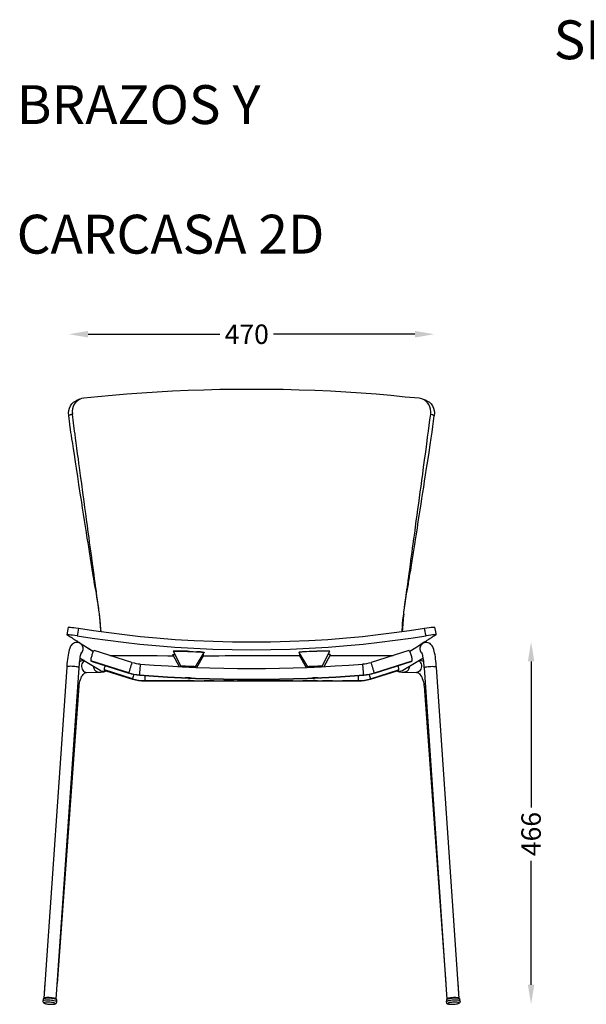
# Model space of a CAD drawing. Units: millimetres. Extents: x 1776 to 2268, y 1549 to 1788.
# Drawn here: x 2017 to 2090, y 1661 to 1788 of the extents above; entities that cross this region are included whole.
import ezdxf

# ---------------------------------------------------------------- set-up
doc = ezdxf.new("R2010")
doc.units = ezdxf.units.MM
doc.linetypes.add('PHANTOM', pattern=[12.7, 6.35, -1.27, 1.27, -1.27, 1.27, -1.27])
doc.styles.get("Standard").update_dxf_attribs({"font": 'arial.ttf'})
doc.dimstyles.new('SLDDIMSTYLE1', dxfattribs={"dimtxt": 2.5, "dimasz": 2.5, "dimexe": 0, "dimexo": 0.0625, "dimtad": 1, "dimtoh": 1, "dimdec": 0, "dimlfac": 10, "dimzin": 12, "dimdsep": 46, "dimtxsty": 'Standard', "dimcen": 0.09, "dimse1": 1, "dimse2": 1, "dimclrd": 1, "dimadec": 0, "dimazin": 0, "dimtfac": 1, "dimtdec": 0, "dimtofl": 0, "dimtmove": 2, "dimatfit": 3, "dimfxl": 0, "dimtolj": 1, "dimtzin": 1, "dimarcsym": 0})

# ---------------------------------------------------------------- blocks, each defined once
blk = doc.blocks.new('*D13')
at = {"color": 1, "linetype": 'Continuous', "lineweight": -2}
for p, q in [((2025.9, 1747.1), (2042.85, 1747.1)), ((2067.91, 1747.1), (2049.72, 1747.1))]:
    blk.add_line(p, q, dxfattribs=at)
at = {"color": 1, "linetype": 'Continuous'}
for points in [[(2025.9, 1747.52), (2025.9, 1746.68), (2023.4, 1747.1)], [(2067.91, 1747.52), (2067.91, 1746.68), (2070.41, 1747.1)]]:
    blk.add_solid(points, dxfattribs=at)
at = {"layer": 'Defpoints', "color": 0, "linetype": 'Continuous'}
for p in [(2070.41, 1747.1), (2023.4, 1741.18), (2070.41, 1739.33)]:
    blk.add_point(p, dxfattribs=at)
at = {"color": 0, "linetype": 'Continuous', "insert": (2046.29, 1747.1), "char_height": 2.5, "attachment_point": 5}
blk.add_mtext('\\A1;470', dxfattribs=at)
blk = doc.blocks.new('*D14')
at = {"color": 1, "linetype": 'Continuous', "lineweight": -2}
for p, q in [((2082.83, 1705.02), (2082.83, 1686.24)), ((2082.83, 1663.42), (2082.83, 1679.37))]:
    blk.add_line(p, q, dxfattribs=at)
at = {"color": 1, "linetype": 'Continuous'}
for points in [[(2082.42, 1705.02), (2083.25, 1705.02), (2082.83, 1707.52)], [(2082.42, 1663.42), (2083.25, 1663.42), (2082.83, 1660.92)]]:
    blk.add_solid(points, dxfattribs=at)
at = {"layer": 'Defpoints', "color": 0, "linetype": 'Continuous'}
for p in [(2077.09, 1707.52), (2072.85, 1660.92), (2082.83, 1660.92)]:
    blk.add_point(p, dxfattribs=at)
at = {"color": 0, "linetype": 'Continuous', "insert": (2082.83, 1682.81), "char_height": 2.5, "attachment_point": 5, "rotation": 90}
blk.add_mtext('\\A1;466', dxfattribs=at)

msp = doc.modelspace()

# ---------------------------------------------------------------- linework, layer by layer
at = {"color": 7, "linetype": 'Continuous'}
for p, q in [((2026.57, 1706.29), (2024.9, 1707.32)), ((2068.92, 1707.32), (2067.24, 1706.29)), ((2031.54, 1704.89), (2026.68, 1706.42)), ((2036.83, 1706.33), (2036.83, 1706.32)), ((2036.83, 1706.32), (2037.82, 1704.39)), ((2036.83, 1706.32), (2036.83, 1706.32)), ((2039.71, 1704.32), (2040.83, 1706.17)), ((2040.83, 1706.17), (2040.83, 1706.18)), ((2052.98, 1706.18), (2052.98, 1706.17)), ((2052.98, 1706.17), (2052.98, 1706.17)), ((2052.98, 1706.17), (2054.1, 1704.32)), ((2056, 1704.39), (2056.98, 1706.32)), ((2056.98, 1706.32), (2056.98, 1706.33)), ((2067.14, 1706.42), (2062.27, 1704.89)), ((2024.88, 1705.45), (2027.44, 1703.88)), ((2026.26, 1705.08), (2026.41, 1705)), ((2026.41, 1705), (2031.12, 1703.52)), ((2026.41, 1705), (2026.41, 1705)), ((2031.54, 1704.89), (2031.54, 1704.89)), ((2036.77, 1705.88), (2037.59, 1704.36)), ((2036.77, 1705.88), (2036.77, 1705.88)), ((2039.87, 1704.25), (2040.77, 1705.83)), ((2040.77, 1705.83), (2040.77, 1705.83)), ((2053.04, 1705.83), (2053.94, 1704.25)), ((2053.04, 1705.83), (2053.04, 1705.83)), ((2056.22, 1704.36), (2057.04, 1705.88)), ((2057.04, 1705.88), (2057.04, 1705.88)), ((2062.27, 1704.89), (2062.27, 1704.89)), ((2062.69, 1703.52), (2067.4, 1705)), ((2066.37, 1703.88), (2068.93, 1705.45)), ((2067.4, 1705), (2067.55, 1705.08)), ((2067.4, 1705), (2067.4, 1705)), ((2023.15, 1704.28), (2020.21, 1661.67)), ((2021.81, 1661.56), (2024.74, 1704.17)), ((2025.71, 1703.6), (2027.24, 1703.64)), ((2028.18, 1703.82), (2028.03, 1703.91)), ((2028.18, 1703.82), (2031.62, 1702.74)), ((2028.18, 1703.82), (2028.18, 1703.82)), ((2031.12, 1703.52), (2031.12, 1703.52)), ((2062.2, 1702.74), (2065.63, 1703.82)), ((2062.69, 1703.52), (2062.69, 1703.52)), ((2065.78, 1703.91), (2065.63, 1703.82)), ((2065.63, 1703.82), (2065.63, 1703.82)), ((2066.57, 1703.64), (2068.1, 1703.6)), ((2069.07, 1704.17), (2072, 1661.56)), ((2073.6, 1661.67), (2070.66, 1704.28)), ((2031.61, 1702.74), (2031.62, 1702.74)), ((2033.18, 1702.5), (2060.63, 1702.5)), ((2033.18, 1702.5), (2033.18, 1702.5)), ((2060.63, 1702.5), (2060.63, 1702.5)), ((2062.2, 1702.74), (2062.2, 1702.74)), ((2021.95, 1663.59), (2024.75, 1701.84)), ((2069.07, 1701.84), (2071.86, 1663.59)), ((2020.35, 1663.7), (2020.2, 1661.67)), ((2073.61, 1661.67), (2073.46, 1663.7)), ((2020.2, 1661.67), (2020.2, 1661.63)), ((2020.21, 1661.67), (2020.21, 1661.64)), ((2073.6, 1661.64), (2073.6, 1661.67)), ((2073.61, 1661.63), (2073.61, 1661.67)), ((2020.12, 1661.58), (2020.08, 1661.33)), ((2020.13, 1661.58), (2020.09, 1661.33)), ((2021.8, 1661.53), (2021.81, 1661.56)), ((2021.88, 1661.21), (2021.87, 1661.46)), ((2071.94, 1661.46), (2071.93, 1661.21)), ((2072, 1661.56), (2072.01, 1661.53)), ((2073.72, 1661.33), (2073.68, 1661.58)), ((2073.73, 1661.33), (2073.69, 1661.58))]:
    msp.add_line(p, q, dxfattribs=at)
at = {"color": 8, "linetype": 'PHANTOM'}
for p, q in [((2031.12, 1703.56), (2026.26, 1705.08)), ((2031.12, 1703.52), (2026.41, 1705)), ((2062.69, 1703.56), (2067.55, 1705.08)), ((2062.69, 1703.52), (2067.4, 1705)), ((2031.61, 1702.78), (2028.03, 1703.91)), ((2031.61, 1702.74), (2028.18, 1703.82)), ((2031.12, 1703.52), (2031.12, 1703.56)), ((2062.2, 1702.78), (2065.78, 1703.91)), ((2062.2, 1702.74), (2065.63, 1703.82)), ((2062.69, 1703.52), (2062.69, 1703.56)), ((2031.61, 1702.78), (2031.61, 1702.74)), ((2032.5, 1703.25), (2032.5, 1703.29)), ((2033.18, 1703.2), (2033.18, 1702.54)), ((2033.18, 1702.54), (2060.63, 1702.54)), ((2033.18, 1702.54), (2033.18, 1702.5)), ((2033.18, 1702.5), (2060.63, 1702.5)), ((2060.63, 1703.2), (2060.63, 1702.54)), ((2060.63, 1702.54), (2060.63, 1702.5)), ((2061.31, 1703.25), (2061.31, 1703.29)), ((2062.2, 1702.78), (2062.2, 1702.74))]:
    msp.add_line(p, q, dxfattribs=at)
at = {"color": 7, "linetype": 'Continuous'}
for points in [[(2068.45, 1738.86), (2066.66, 1739.02), (2064.8, 1739.2), (2062.91, 1739.38), (2060.98, 1739.53), (2059.03, 1739.65), (2057.05, 1739.76), (2055.05, 1739.85), (2053.03, 1739.92), (2050.99, 1739.97), (2048.95, 1740), (2046.9, 1740.01), (2044.86, 1740), (2042.81, 1739.97), (2040.78, 1739.92), (2038.76, 1739.85), (2036.75, 1739.76), (2034.78, 1739.65), (2032.82, 1739.52), (2030.89, 1739.37), (2029, 1739.2), (2027.15, 1739.03), (2025.35, 1738.87)], [(2023.42, 1736.64), (2023.4, 1736.97), (2023.44, 1737.29), (2023.52, 1737.6), (2023.65, 1737.88), (2023.82, 1738.13), (2024.04, 1738.34), (2024.29, 1738.5), (2024.42, 1738.56)], [(2025.35, 1738.87), (2025.06, 1738.82), (2024.78, 1738.71), (2024.53, 1738.55), (2024.31, 1738.35), (2024.13, 1738.1), (2023.99, 1737.82), (2023.91, 1737.52), (2023.87, 1737.2), (2023.88, 1736.82)], [(2024.89, 1738.76), (2024.81, 1738.73), (2024.42, 1738.57)], [(2069.93, 1736.79), (2069.94, 1737.12), (2069.91, 1737.45), (2069.83, 1737.75), (2069.7, 1738.04), (2069.53, 1738.29), (2069.32, 1738.5), (2069.07, 1738.67), (2068.8, 1738.79), (2068.45, 1738.86)], [(2069.34, 1738.58), (2069.28, 1738.61), (2068.88, 1738.76)], [(2069.34, 1738.57), (2069.51, 1738.51), (2069.76, 1738.35), (2069.97, 1738.14), (2070.15, 1737.89), (2070.28, 1737.61), (2070.37, 1737.3), (2070.41, 1736.98), (2070.39, 1736.62)], [(2027.26, 1711.81), (2027.22, 1712.12), (2027.14, 1712.6), (2027.03, 1713.28), (2027.01, 1713.42), (2026.99, 1713.56), (2026.96, 1713.73), (2026.92, 1713.99), (2026.86, 1714.34), (2026.78, 1714.79), (2026.7, 1715.25), (2026.63, 1715.72), (2026.57, 1716.04), (2026.51, 1716.42), (2026.44, 1716.84), (2026.39, 1717.2), (2026.34, 1717.48), (2026.31, 1717.68), (2026.3, 1717.74), (2026.3, 1717.76), (2026.26, 1717.98), (2025.98, 1719.74), (2025.9, 1720.26), (2025.8, 1720.87), (2025.69, 1721.58), (2025.57, 1722.37), (2025.44, 1723.16), (2025.32, 1723.94), (2025.2, 1724.72), (2025.08, 1725.48), (2024.9, 1726.65), (2024.73, 1727.76), (2024.57, 1728.81), (2024.41, 1729.86), (2024.33, 1730.39), (2024.24, 1730.97), (2024.14, 1731.62), (2024.03, 1732.34), (2023.92, 1733.04), (2023.83, 1733.63), (2023.75, 1734.11), (2023.7, 1734.48), (2023.55, 1735.55), (2023.42, 1736.64)], [(2027.56, 1708.87), (2027.54, 1709.16), (2027.5, 1709.73), (2027.44, 1710.38), (2027.4, 1710.72), (2027.36, 1711.01), (2027.36, 1711.03), (2027.36, 1711.04), (2027.36, 1711.05), (2027.36, 1711.06), (2027.35, 1711.17), (2027.32, 1711.36), (2027.28, 1711.64), (2027.24, 1711.96), (2027.2, 1712.3), (2027.15, 1712.66), (2027.04, 1713.44), (2027.02, 1713.57), (2027, 1713.73), (2026.97, 1713.96), (2026.92, 1714.28), (2026.87, 1714.7), (2026.8, 1715.17), (2026.74, 1715.63), (2026.67, 1716.13), (2026.59, 1716.75), (2026.54, 1717.07), (2026.51, 1717.34), (2026.48, 1717.55), (2026.45, 1717.75), (2026.44, 1717.81), (2026.43, 1717.88), (2026.43, 1717.93), (2026.42, 1717.99), (2026.41, 1718.05), (2026.4, 1718.1), (2026.4, 1718.16), (2026.36, 1718.43), (2026.29, 1718.92), (2026.17, 1719.81), (2026.1, 1720.33), (2026.02, 1720.95), (2025.92, 1721.66), (2025.81, 1722.45), (2025.71, 1723.25), (2025.6, 1724.03), (2025.49, 1724.81), (2025.39, 1725.57), (2025.23, 1726.75), (2025.08, 1727.86), (2024.94, 1728.91), (2024.8, 1729.97), (2024.73, 1730.49), (2024.65, 1731.07), (2024.56, 1731.72), (2024.46, 1732.43), (2024.37, 1733.14), (2024.28, 1733.74), (2024.22, 1734.23), (2024.17, 1734.61), (2024.02, 1735.7), (2023.88, 1736.82)], [(2066.25, 1708.87), (2066.26, 1709.02), (2066.29, 1709.43), (2066.32, 1709.89), (2066.37, 1710.37), (2066.43, 1710.85), (2066.46, 1711.14), (2066.49, 1711.4), (2066.52, 1711.59), (2066.54, 1711.73), (2066.55, 1711.82), (2066.56, 1711.89), (2066.62, 1712.36), (2066.66, 1712.64), (2066.7, 1712.92), (2066.74, 1713.21), (2066.78, 1713.52), (2066.82, 1713.83), (2066.87, 1714.2), (2066.93, 1714.62), (2066.98, 1715), (2067.02, 1715.22), (2067.04, 1715.42), (2067.07, 1715.62), (2067.11, 1715.92), (2067.17, 1716.32), (2067.24, 1716.84), (2067.32, 1717.46), (2067.39, 1718.01), (2067.47, 1718.55), (2067.54, 1719.08), (2067.61, 1719.6), (2067.68, 1720.14), (2067.77, 1720.77), (2067.87, 1721.48), (2067.97, 1722.28), (2068.08, 1723.08), (2068.19, 1723.84), (2068.29, 1724.59), (2068.39, 1725.33), (2068.49, 1726.06), (2068.59, 1726.84), (2068.69, 1727.53), (2068.79, 1728.29), (2068.9, 1729.11), (2069.02, 1729.99), (2069.14, 1730.91), (2069.29, 1731.99), (2069.42, 1732.97), (2069.54, 1733.84), (2069.64, 1734.61), (2069.74, 1735.34), (2069.84, 1736.07), (2069.93, 1736.79)], [(2066.55, 1711.83), (2066.57, 1711.93), (2066.58, 1712.05), (2066.6, 1712.17), (2066.62, 1712.29), (2066.64, 1712.41), (2066.75, 1713.11), (2066.79, 1713.38), (2066.84, 1713.69), (2066.91, 1714.08), (2066.99, 1714.54), (2067.06, 1714.96), (2067.09, 1715.17), (2067.13, 1715.37), (2067.16, 1715.56), (2067.21, 1715.86), (2067.27, 1716.26), (2067.36, 1716.77), (2067.46, 1717.4), (2067.54, 1717.94), (2067.63, 1718.48), (2067.71, 1719.01), (2067.79, 1719.52), (2067.88, 1720.07), (2067.98, 1720.69), (2068.09, 1721.4), (2068.22, 1722.2), (2068.34, 1722.99), (2068.46, 1723.75), (2068.58, 1724.5), (2068.69, 1725.24), (2068.81, 1725.97), (2068.93, 1726.75), (2069.03, 1727.44), (2069.15, 1728.19), (2069.27, 1729.01), (2069.41, 1729.89), (2069.55, 1730.81), (2069.72, 1731.9), (2069.87, 1732.87), (2070, 1733.73), (2070.11, 1734.49), (2070.21, 1735.21), (2070.31, 1735.92), (2070.39, 1736.62)], [(2023.33, 1709.43), (2023.28, 1709.15), (2023.16, 1708.45)], [(2023.34, 1709.43), (2023.33, 1709.43), (2023.37, 1709.44), (2023.47, 1709.43), (2023.62, 1709.42), (2023.81, 1709.39), (2024.05, 1709.36), (2024.34, 1709.32), (2024.66, 1709.27)], [(2024.66, 1709.27), (2026.6, 1709), (2028.58, 1708.73), (2030.6, 1708.47), (2032.64, 1708.24), (2034.7, 1708.04), (2037.11, 1707.85), (2039.54, 1707.71), (2041.99, 1707.6), (2044.44, 1707.54), (2046.9, 1707.52), (2049.36, 1707.54), (2051.81, 1707.6), (2054.26, 1707.71), (2056.69, 1707.85), (2059.1, 1708.04), (2061.16, 1708.24), (2063.2, 1708.46), (2065.22, 1708.73), (2067.2, 1709), (2069.15, 1709.29)], [(2069.15, 1709.29), (2069.45, 1709.33), (2069.73, 1709.37), (2069.97, 1709.4), (2070.17, 1709.42), (2070.32, 1709.44), (2070.43, 1709.44), (2070.47, 1709.44), (2070.47, 1709.43)], [(2070.65, 1708.45), (2070.63, 1708.59), (2070.48, 1709.44)], [(2024.9, 1707.32), (2024.77, 1707.39), (2024.62, 1707.43), (2024.45, 1707.45), (2024.29, 1707.43), (2024.14, 1707.39), (2024.01, 1707.33), (2023.9, 1707.25), (2023.81, 1707.17), (2023.73, 1707.07), (2023.66, 1706.97), (2023.6, 1706.86), (2023.54, 1706.72), (2023.47, 1706.51), (2023.41, 1706.3), (2023.37, 1706.08), (2023.32, 1705.82), (2023.28, 1705.56), (2023.24, 1705.28), (2023.21, 1704.99), (2023.18, 1704.69), (2023.16, 1704.38), (2023.15, 1704.28)], [(2024.49, 1708.29), (2024.18, 1708.34), (2023.9, 1708.37), (2023.66, 1708.41), (2023.46, 1708.43), (2023.31, 1708.45), (2023.21, 1708.45), (2023.16, 1708.45), (2023.16, 1708.45)], [(2023.17, 1708.43), (2023.29, 1708.37), (2023.41, 1708.31), (2023.53, 1708.24), (2023.61, 1708.19), (2023.7, 1708.14), (2023.73, 1708.12), (2023.76, 1708.1), (2023.79, 1708.07), (2023.84, 1708.04), (2023.9, 1708.01), (2024, 1707.94), (2024.07, 1707.89), (2024.13, 1707.85), (2024.21, 1707.8), (2024.29, 1707.75), (2024.38, 1707.69), (2024.45, 1707.65), (2024.52, 1707.6), (2024.6, 1707.55), (2024.69, 1707.49), (2024.79, 1707.43), (2024.9, 1707.36), (2025.08, 1707.24), (2025.26, 1707.12), (2025.29, 1707.11), (2025.31, 1707.09), (2025.33, 1707.08), (2025.36, 1707.06), (2025.38, 1707.05), (2025.41, 1707.03), (2025.46, 1707), (2025.53, 1706.95), (2025.6, 1706.91), (2025.67, 1706.86), (2025.73, 1706.82), (2025.8, 1706.78), (2025.94, 1706.69), (2026.09, 1706.59), (2026.25, 1706.49), (2026.41, 1706.39), (2026.43, 1706.38)], [(2024.49, 1708.29), (2026.44, 1708.01), (2028.43, 1707.74), (2030.46, 1707.48), (2032.53, 1707.25), (2034.61, 1707.05), (2037.04, 1706.86), (2039.49, 1706.71), (2041.95, 1706.6), (2044.42, 1706.54), (2046.9, 1706.52), (2049.38, 1706.54), (2051.85, 1706.6), (2054.31, 1706.71), (2056.76, 1706.86), (2059.19, 1707.05), (2061.27, 1707.24), (2063.34, 1707.47), (2065.38, 1707.74), (2067.37, 1708.02), (2069.33, 1708.3)], [(2070.64, 1708.44), (2070.56, 1708.4), (2070.48, 1708.35), (2070.4, 1708.31), (2070.32, 1708.27), (2070.24, 1708.22), (2070.16, 1708.16), (2070.06, 1708.1), (2070.02, 1708.08), (2069.98, 1708.05), (2069.93, 1708.01), (2069.86, 1707.97), (2069.81, 1707.93), (2069.77, 1707.91), (2069.73, 1707.88), (2069.7, 1707.86), (2069.62, 1707.81), (2069.54, 1707.76), (2069.44, 1707.7), (2069.36, 1707.64), (2069.27, 1707.59), (2069.18, 1707.53), (2069.08, 1707.47), (2068.97, 1707.39), (2068.84, 1707.31), (2068.71, 1707.23), (2068.64, 1707.18), (2068.61, 1707.16), (2068.61, 1707.16), (2068.61, 1707.16), (2068.61, 1707.16), (2068.61, 1707.16), (2068.61, 1707.16), (2068.61, 1707.16), (2068.61, 1707.16), (2068.6, 1707.15), (2068.58, 1707.14), (2068.55, 1707.12), (2068.51, 1707.1), (2068.45, 1707.06), (2068.4, 1707.03), (2068.36, 1707), (2068.32, 1706.98), (2068.28, 1706.95), (2068.19, 1706.89), (2068.1, 1706.83), (2068, 1706.77), (2067.9, 1706.71), (2067.8, 1706.64), (2067.67, 1706.56), (2067.53, 1706.47), (2067.38, 1706.38), (2067.35, 1706.36)], [(2070.66, 1704.28), (2070.65, 1704.45), (2070.63, 1704.75), (2070.6, 1705.05), (2070.56, 1705.33), (2070.53, 1705.6), (2070.49, 1705.86), (2070.44, 1706.1), (2070.39, 1706.32), (2070.33, 1706.54), (2070.26, 1706.75), (2070.2, 1706.89), (2070.13, 1707.01), (2070.05, 1707.11), (2069.96, 1707.21), (2069.85, 1707.3), (2069.73, 1707.37), (2069.59, 1707.42), (2069.43, 1707.45), (2069.26, 1707.44), (2069.11, 1707.41), (2068.97, 1707.35), (2068.92, 1707.32)], [(2070.65, 1708.45), (2070.65, 1708.45), (2070.61, 1708.46), (2070.51, 1708.46), (2070.36, 1708.44), (2070.16, 1708.42), (2069.93, 1708.39), (2069.64, 1708.35), (2069.33, 1708.3)], [(2024.74, 1704.17), (2024.76, 1704.32), (2024.78, 1704.61), (2024.81, 1704.87), (2024.84, 1705.13), (2024.87, 1705.36), (2024.9, 1705.57), (2024.93, 1705.76), (2024.97, 1705.91), (2025, 1706.03), (2025.02, 1706.11), (2025.04, 1706.15), (2025.04, 1706.17), (2025.04, 1706.17)], [(2026.68, 1706.42), (2026.66, 1706.41), (2026.63, 1706.39), (2026.6, 1706.34), (2026.56, 1706.28), (2026.52, 1706.19), (2026.48, 1706.09), (2026.44, 1705.98), (2026.4, 1705.86), (2026.36, 1705.74), (2026.32, 1705.61), (2026.29, 1705.5), (2026.27, 1705.39), (2026.25, 1705.29), (2026.24, 1705.21), (2026.24, 1705.14), (2026.25, 1705.1), (2026.26, 1705.08)], [(2036.83, 1706.33), (2036.86, 1706.34), (2036.95, 1706.35), (2037.09, 1706.35), (2037.27, 1706.35), (2037.5, 1706.35), (2037.77, 1706.34), (2038.07, 1706.33), (2038.39, 1706.32), (2038.73, 1706.31), (2039.06, 1706.29), (2039.39, 1706.28), (2039.71, 1706.26), (2040, 1706.25), (2040.25, 1706.24), (2040.47, 1706.22), (2040.64, 1706.21), (2040.76, 1706.2), (2040.82, 1706.19), (2040.82, 1706.18)], [(2056.97, 1706.33), (2056.97, 1706.34), (2056.92, 1706.35), (2056.82, 1706.35), (2056.66, 1706.35), (2056.46, 1706.35), (2056.21, 1706.35), (2055.93, 1706.34), (2055.62, 1706.33), (2055.29, 1706.32), (2054.96, 1706.3), (2054.62, 1706.29), (2054.3, 1706.27), (2053.99, 1706.26), (2053.71, 1706.24), (2053.47, 1706.23), (2053.27, 1706.22), (2053.12, 1706.21), (2053.02, 1706.2), (2052.98, 1706.18)], [(2056.98, 1706.32), (2056.97, 1706.33), (2056.94, 1706.33), (2056.87, 1706.34), (2056.76, 1706.34), (2056.63, 1706.34), (2056.46, 1706.34), (2056.27, 1706.34), (2056.05, 1706.33), (2055.82, 1706.33), (2055.57, 1706.32), (2055.31, 1706.31), (2055.05, 1706.31), (2054.93, 1706.3)], [(2067.55, 1705.08), (2067.57, 1705.1), (2067.57, 1705.14), (2067.57, 1705.21), (2067.56, 1705.29), (2067.54, 1705.39), (2067.52, 1705.5), (2067.49, 1705.61), (2067.46, 1705.74), (2067.42, 1705.86), (2067.38, 1705.98), (2067.33, 1706.09), (2067.29, 1706.19), (2067.25, 1706.28), (2067.21, 1706.34), (2067.18, 1706.39), (2067.15, 1706.41), (2067.14, 1706.42)], [(2068.77, 1706.17), (2068.77, 1706.16), (2068.79, 1706.12), (2068.81, 1706.06), (2068.83, 1705.96), (2068.86, 1705.84), (2068.89, 1705.68), (2068.93, 1705.49), (2068.96, 1705.27), (2068.99, 1705.03), (2069.02, 1704.78), (2069.04, 1704.5), (2069.06, 1704.23), (2069.07, 1704.17)], [(2028.7, 1705.78), (2028.77, 1705.78), (2028.93, 1705.78), (2029.55, 1705.78), (2030.16, 1705.77), (2030.82, 1705.77), (2031.67, 1705.77), (2032.55, 1705.76), (2033.48, 1705.76), (2034.78, 1705.76), (2036.14, 1705.75), (2036.84, 1705.75)], [(2036.77, 1705.88), (2036.77, 1705.88), (2036.8, 1705.9), (2036.89, 1705.91), (2037.03, 1705.92), (2037.04, 1705.92)], [(2040.64, 1705.86), (2040.72, 1705.85), (2040.77, 1705.84), (2040.77, 1705.84)], [(2040.72, 1705.75), (2041.21, 1705.75), (2041.94, 1705.75), (2042.71, 1705.75), (2043.52, 1705.76), (2044.41, 1705.76), (2045.36, 1705.76), (2046.37, 1705.76), (2047.54, 1705.76), (2048.78, 1705.76), (2050.03, 1705.76), (2051.21, 1705.77), (2052.33, 1705.77), (2053.08, 1705.77)], [(2053.17, 1705.86), (2053.09, 1705.85), (2053.04, 1705.84), (2053.05, 1705.83)], [(2057.04, 1705.88), (2057.04, 1705.88), (2057.01, 1705.9), (2056.92, 1705.91), (2056.78, 1705.92), (2056.77, 1705.92)], [(2056.98, 1705.76), (2057.56, 1705.76), (2058.42, 1705.76), (2059.32, 1705.76), (2060.27, 1705.76), (2061.24, 1705.76), (2062.17, 1705.77), (2062.56, 1705.77), (2062.94, 1705.77), (2063.31, 1705.77), (2063.66, 1705.77), (2064.06, 1705.78), (2064.56, 1705.78), (2065.11, 1705.78)], [(2024.75, 1701.84), (2024.76, 1701.97), (2024.79, 1702.22), (2024.84, 1702.46), (2024.91, 1702.68), (2024.99, 1702.88), (2025.07, 1703.06), (2025.17, 1703.21), (2025.26, 1703.33), (2025.36, 1703.43), (2025.45, 1703.51), (2025.54, 1703.56), (2025.62, 1703.59), (2025.71, 1703.6)], [(2027.24, 1703.64), (2027.35, 1703.64), (2027.54, 1703.65), (2027.72, 1703.67), (2027.91, 1703.69), (2028.04, 1703.72), (2028.13, 1703.75), (2028.22, 1703.79), (2028.23, 1703.8)], [(2028.03, 1703.91), (2028.02, 1703.93), (2028.01, 1703.96), (2028.01, 1704.02), (2028.02, 1704.1), (2028.03, 1704.19), (2028.06, 1704.29), (2028.08, 1704.4), (2028.1, 1704.47)], [(2037.82, 1704.39), (2037.83, 1704.38), (2037.89, 1704.37), (2037.97, 1704.37), (2038.09, 1704.36), (2038.24, 1704.35), (2038.4, 1704.34), (2038.58, 1704.33), (2038.76, 1704.33), (2038.95, 1704.32), (2039.12, 1704.31), (2039.29, 1704.31), (2039.43, 1704.31), (2039.55, 1704.31), (2039.64, 1704.31), (2039.69, 1704.31), (2039.71, 1704.32), (2039.69, 1704.32), (2039.64, 1704.33), (2039.55, 1704.34), (2039.43, 1704.34), (2039.29, 1704.35), (2039.12, 1704.36), (2038.95, 1704.37), (2038.76, 1704.38), (2038.58, 1704.38), (2038.4, 1704.39), (2038.24, 1704.39), (2038.09, 1704.39), (2037.98, 1704.39), (2037.89, 1704.39), (2037.83, 1704.39), (2037.82, 1704.39)], [(2038.41, 1704.36), (2038.43, 1704.36), (2038.49, 1704.36), (2038.57, 1704.35), (2038.68, 1704.35), (2038.79, 1704.34), (2038.9, 1704.34), (2039, 1704.34), (2039.07, 1704.34), (2039.11, 1704.34), (2039.11, 1704.34), (2039.07, 1704.34), (2039, 1704.35), (2038.9, 1704.35), (2038.79, 1704.36), (2038.68, 1704.36), (2038.57, 1704.37), (2038.49, 1704.37), (2038.43, 1704.37), (2038.41, 1704.36)], [(2054.1, 1704.32), (2054.12, 1704.31), (2054.18, 1704.31), (2054.26, 1704.31), (2054.38, 1704.31), (2054.52, 1704.31), (2054.69, 1704.31), (2054.87, 1704.32), (2055.05, 1704.33), (2055.24, 1704.33), (2055.41, 1704.34), (2055.58, 1704.35), (2055.72, 1704.36), (2055.84, 1704.37), (2055.92, 1704.37), (2055.98, 1704.38), (2056, 1704.39), (2055.98, 1704.39), (2055.92, 1704.39), (2055.84, 1704.39), (2055.72, 1704.39), (2055.58, 1704.39), (2055.41, 1704.39), (2055.23, 1704.38), (2055.05, 1704.38), (2054.86, 1704.37), (2054.69, 1704.36), (2054.52, 1704.35), (2054.38, 1704.34), (2054.26, 1704.34), (2054.18, 1704.33), (2054.12, 1704.32), (2054.1, 1704.32)], [(2054.7, 1704.34), (2054.72, 1704.34), (2054.77, 1704.34), (2054.86, 1704.34), (2054.96, 1704.34), (2055.08, 1704.34), (2055.19, 1704.35), (2055.29, 1704.35), (2055.36, 1704.36), (2055.39, 1704.36), (2055.39, 1704.37), (2055.36, 1704.37), (2055.29, 1704.37), (2055.19, 1704.37), (2055.08, 1704.36), (2054.96, 1704.36), (2054.86, 1704.35), (2054.77, 1704.35), (2054.72, 1704.34), (2054.7, 1704.34)], [(2065.58, 1703.8), (2065.66, 1703.76), (2065.74, 1703.73), (2065.83, 1703.71), (2065.93, 1703.69), (2066.09, 1703.67), (2066.27, 1703.65), (2066.46, 1703.64), (2066.57, 1703.64)], [(2065.71, 1704.47), (2065.73, 1704.4), (2065.76, 1704.29), (2065.78, 1704.19), (2065.79, 1704.1), (2065.8, 1704.02), (2065.8, 1703.96), (2065.79, 1703.93), (2065.78, 1703.91)], [(2068.1, 1703.6), (2068.13, 1703.6), (2068.22, 1703.58), (2068.3, 1703.54), (2068.39, 1703.49), (2068.48, 1703.41), (2068.58, 1703.3), (2068.68, 1703.16), (2068.77, 1703), (2068.85, 1702.81), (2068.93, 1702.61), (2068.99, 1702.38), (2069.03, 1702.14), (2069.06, 1701.9), (2069.07, 1701.84)], [(2038.93, 1702.54), (2038.86, 1702.54), (2038.78, 1702.54), (2038.71, 1702.54), (2038.64, 1702.53), (2038.59, 1702.53), (2038.53, 1702.53), (2038.49, 1702.53), (2038.46, 1702.53), (2038.45, 1702.52), (2038.44, 1702.52), (2038.45, 1702.52), (2038.47, 1702.51), (2038.51, 1702.51), (2038.55, 1702.51), (2038.6, 1702.51), (2038.66, 1702.51), (2038.73, 1702.51), (2038.8, 1702.5), (2038.88, 1702.5), (2038.95, 1702.51), (2039.02, 1702.51), (2039.09, 1702.51), (2039.15, 1702.51), (2039.2, 1702.51), (2039.24, 1702.51), (2039.27, 1702.52), (2039.29, 1702.52), (2039.29, 1702.52), (2039.28, 1702.52), (2039.26, 1702.53), (2039.23, 1702.53), (2039.19, 1702.53), (2039.13, 1702.53), (2039.07, 1702.53), (2039, 1702.54), (2038.93, 1702.54)], [(2054.88, 1702.54), (2054.81, 1702.54), (2054.74, 1702.53), (2054.68, 1702.53), (2054.63, 1702.53), (2054.58, 1702.53), (2054.55, 1702.53), (2054.53, 1702.52), (2054.52, 1702.52), (2054.52, 1702.52), (2054.54, 1702.52), (2054.57, 1702.51), (2054.61, 1702.51), (2054.66, 1702.51), (2054.72, 1702.51), (2054.79, 1702.51), (2054.86, 1702.51), (2054.93, 1702.5), (2055.01, 1702.51), (2055.08, 1702.51), (2055.15, 1702.51), (2055.21, 1702.51), (2055.26, 1702.51), (2055.31, 1702.51), (2055.34, 1702.52), (2055.36, 1702.52), (2055.37, 1702.52), (2055.37, 1702.52), (2055.35, 1702.53), (2055.32, 1702.53), (2055.28, 1702.53), (2055.23, 1702.53), (2055.17, 1702.53), (2055.1, 1702.54), (2055.03, 1702.54), (2054.96, 1702.54), (2054.88, 1702.54)], [(2020.52, 1661.68), (2020.38, 1661.67), (2020.27, 1661.65), (2020.19, 1661.63), (2020.14, 1661.6), (2020.13, 1661.58)], [(2020.2, 1661.67), (2020.2, 1661.66), (2020.21, 1661.65)], [(2020.21, 1661.65), (2020.2, 1661.67), (2020.2, 1661.67)], [(2020.21, 1661.67), (2020.21, 1661.68), (2020.24, 1661.71), (2020.3, 1661.73), (2020.4, 1661.75), (2020.53, 1661.76), (2020.67, 1661.77), (2020.84, 1661.77), (2021.01, 1661.76)], [(2020.57, 1661.77), (2020.44, 1661.76), (2020.33, 1661.74), (2020.25, 1661.71), (2020.22, 1661.68), (2020.21, 1661.67)], [(2021.87, 1661.46), (2021.87, 1661.48), (2021.83, 1661.51), (2021.75, 1661.55), (2021.65, 1661.58), (2021.52, 1661.61), (2021.36, 1661.64), (2021.2, 1661.66), (2021.02, 1661.68), (2020.85, 1661.69), (2020.68, 1661.69), (2020.52, 1661.68)], [(2021.81, 1661.56), (2021.81, 1661.56), (2021.79, 1661.59), (2021.74, 1661.63), (2021.65, 1661.66), (2021.53, 1661.69), (2021.39, 1661.72), (2021.23, 1661.74), (2021.06, 1661.76), (2020.89, 1661.77), (2020.72, 1661.77), (2020.57, 1661.77)], [(2021.01, 1661.76), (2021.18, 1661.75), (2021.34, 1661.73), (2021.49, 1661.7), (2021.62, 1661.67), (2021.71, 1661.64), (2021.78, 1661.6), (2021.81, 1661.57), (2021.81, 1661.56)], [(2072.8, 1661.76), (2072.63, 1661.75), (2072.47, 1661.73), (2072.32, 1661.7), (2072.19, 1661.67), (2072.1, 1661.64), (2072.03, 1661.6), (2072.01, 1661.57), (2072, 1661.56)], [(2072.36, 1661.71), (2072.23, 1661.68), (2072.12, 1661.65), (2072.05, 1661.61), (2072.01, 1661.58), (2072, 1661.56)], [(2073.68, 1661.58), (2073.68, 1661.59), (2073.64, 1661.62), (2073.56, 1661.65), (2073.46, 1661.67), (2073.32, 1661.68), (2073.17, 1661.69), (2073.01, 1661.69), (2072.83, 1661.68), (2072.65, 1661.67), (2072.48, 1661.65), (2072.33, 1661.62)], [(2073.6, 1661.67), (2073.58, 1661.7), (2073.53, 1661.72), (2073.44, 1661.75), (2073.33, 1661.76), (2073.18, 1661.77), (2073.02, 1661.77), (2072.85, 1661.77), (2072.68, 1661.75), (2072.52, 1661.73), (2072.36, 1661.71)], [(2073.6, 1661.67), (2073.6, 1661.68), (2073.57, 1661.71), (2073.51, 1661.73), (2073.41, 1661.75), (2073.29, 1661.76), (2073.14, 1661.77), (2072.97, 1661.77), (2072.8, 1661.76)], [(2073.61, 1661.67), (2073.61, 1661.66), (2073.6, 1661.65)], [(2073.61, 1661.67), (2073.61, 1661.67), (2073.6, 1661.65)], [(2020.09, 1661.33), (2020.09, 1661.26), (2020.11, 1661.19), (2020.15, 1661.14), (2020.19, 1661.1), (2020.25, 1661.06), (2020.34, 1661.02), (2020.46, 1660.99), (2020.59, 1660.96), (2020.74, 1660.94), (2020.9, 1660.92), (2021.01, 1660.92)], [(2020.13, 1661.56), (2020.12, 1661.56), (2020.12, 1661.59), (2020.16, 1661.62), (2020.16, 1661.62)], [(2021.01, 1660.92), (2021.05, 1660.91), (2021.21, 1660.91), (2021.35, 1660.91), (2021.48, 1660.92), (2021.6, 1660.94), (2021.71, 1660.97), (2021.77, 1661.01), (2021.82, 1661.05), (2021.86, 1661.11), (2021.88, 1661.19), (2021.88, 1661.21)], [(2071.93, 1661.21), (2071.94, 1661.14), (2071.97, 1661.07), (2072.01, 1661.03), (2072.06, 1660.99), (2072.12, 1660.96), (2072.21, 1660.94), (2072.33, 1660.92), (2072.47, 1660.91), (2072.62, 1660.91), (2072.78, 1660.91), (2072.88, 1660.92)], [(2072.33, 1661.62), (2072.19, 1661.59), (2072.08, 1661.56), (2072, 1661.52), (2071.95, 1661.49), (2071.94, 1661.46)], [(2072.88, 1660.92), (2072.93, 1660.92), (2073.08, 1660.94), (2073.23, 1660.96), (2073.36, 1660.99), (2073.47, 1661.02), (2073.58, 1661.07), (2073.64, 1661.11), (2073.68, 1661.16), (2073.72, 1661.22), (2073.73, 1661.3), (2073.72, 1661.33)], [(2073.47, 1661.03), (2073.47, 1661.03), (2073.57, 1661.07), (2073.63, 1661.1), (2073.68, 1661.14), (2073.72, 1661.2), (2073.74, 1661.27), (2073.73, 1661.33)], [(2073.65, 1661.62), (2073.66, 1661.61), (2073.69, 1661.58), (2073.69, 1661.56)]]:
    msp.add_lwpolyline(points, dxfattribs=at)
at = {"color": 8, "linetype": 'PHANTOM'}
for points in [[(2070.39, 1736.62), (2070.28, 1736.66), (2070.16, 1736.71), (2069.93, 1736.79)], [(2024.66, 1709.27), (2024.58, 1708.78), (2024.58, 1708.78), (2024.53, 1708.53), (2024.49, 1708.29)], [(2069.33, 1708.3), (2069.28, 1708.55), (2069.21, 1708.92), (2069.19, 1709.05), (2069.15, 1709.29)], [(2025.42, 1705.12), (2025.36, 1705.08), (2025.25, 1704.98), (2025.17, 1704.84), (2025.11, 1704.69), (2025.07, 1704.52), (2025.07, 1704.35), (2025.09, 1704.18), (2025.15, 1704.02), (2025.22, 1703.88), (2025.32, 1703.76), (2025.44, 1703.67), (2025.57, 1703.62)], [(2068.39, 1705.12), (2068.45, 1705.08), (2068.56, 1704.98), (2068.64, 1704.84), (2068.7, 1704.69), (2068.74, 1704.52), (2068.74, 1704.35), (2068.72, 1704.18), (2068.66, 1704.02), (2068.59, 1703.88), (2068.49, 1703.76), (2068.37, 1703.67), (2068.24, 1703.62)], [(2024.74, 1704.17), (2024.73, 1704.2), (2024.69, 1704.23), (2024.61, 1704.27), (2024.5, 1704.3), (2024.36, 1704.33), (2024.2, 1704.35), (2024.03, 1704.37), (2023.86, 1704.38), (2023.69, 1704.39), (2023.53, 1704.38), (2023.4, 1704.37), (2023.29, 1704.35), (2023.2, 1704.33), (2023.16, 1704.3), (2023.15, 1704.28)], [(2025.57, 1703.62), (2025.7, 1703.6), (2025.71, 1703.6)], [(2027.1, 1703.66), (2027.23, 1703.64), (2027.24, 1703.64)], [(2027.44, 1703.88), (2027.55, 1703.82), (2027.72, 1703.78)], [(2066.37, 1703.88), (2066.26, 1703.82), (2066.09, 1703.78)], [(2066.71, 1703.66), (2066.58, 1703.64), (2066.57, 1703.64)], [(2068.24, 1703.62), (2068.11, 1703.6), (2068.1, 1703.6)], [(2069.07, 1704.17), (2069.08, 1704.2), (2069.12, 1704.23), (2069.2, 1704.27), (2069.32, 1704.3), (2069.45, 1704.33), (2069.61, 1704.35), (2069.78, 1704.37), (2069.95, 1704.38), (2070.12, 1704.39), (2070.28, 1704.38), (2070.41, 1704.37), (2070.53, 1704.35), (2070.61, 1704.33), (2070.65, 1704.3), (2070.66, 1704.28)], [(2024.58, 1701.78), (2024.65, 1701.79), (2024.71, 1701.81), (2024.74, 1701.84), (2024.75, 1701.84)], [(2069.23, 1701.78), (2069.16, 1701.79), (2069.1, 1701.81), (2069.07, 1701.84), (2069.07, 1701.84)], [(2020.49, 1661.44), (2020.35, 1661.43), (2020.23, 1661.41), (2020.15, 1661.38), (2020.1, 1661.35), (2020.09, 1661.33)], [(2020.58, 1661.19), (2020.45, 1661.18), (2020.36, 1661.16), (2020.29, 1661.14), (2020.26, 1661.11), (2020.26, 1661.08), (2020.3, 1661.05), (2020.38, 1661.02), (2020.48, 1660.99), (2020.61, 1660.96), (2020.75, 1660.94), (2020.91, 1660.92), (2021.07, 1660.91), (2021.22, 1660.91), (2021.36, 1660.91), (2021.49, 1660.93), (2021.58, 1660.94), (2021.65, 1660.97), (2021.68, 1660.99), (2021.68, 1661.02), (2021.64, 1661.05), (2021.56, 1661.08), (2021.46, 1661.11), (2021.33, 1661.14), (2021.19, 1661.16), (2021.03, 1661.18), (2020.87, 1661.19), (2020.72, 1661.19), (2020.58, 1661.19)], [(2021.88, 1661.21), (2021.87, 1661.23), (2021.83, 1661.26), (2021.76, 1661.3), (2021.65, 1661.33), (2021.51, 1661.36), (2021.36, 1661.39), (2021.19, 1661.41), (2021.01, 1661.43), (2020.82, 1661.44), (2020.65, 1661.44), (2020.49, 1661.44)], [(2072.33, 1661.37), (2072.19, 1661.34), (2072.08, 1661.31), (2071.99, 1661.27), (2071.94, 1661.24), (2071.93, 1661.21)], [(2072.45, 1661.14), (2072.33, 1661.11), (2072.23, 1661.08), (2072.16, 1661.05), (2072.13, 1661.02), (2072.14, 1660.99), (2072.18, 1660.96), (2072.25, 1660.94), (2072.35, 1660.92), (2072.48, 1660.91), (2072.62, 1660.91), (2072.78, 1660.91), (2072.94, 1660.93), (2073.09, 1660.94), (2073.24, 1660.97), (2073.36, 1660.99), (2073.45, 1661.02), (2073.52, 1661.06), (2073.55, 1661.09), (2073.55, 1661.12), (2073.51, 1661.14), (2073.44, 1661.16), (2073.33, 1661.18), (2073.21, 1661.19), (2073.06, 1661.19), (2072.9, 1661.19), (2072.75, 1661.18), (2072.59, 1661.16), (2072.45, 1661.14)], [(2073.72, 1661.33), (2073.72, 1661.35), (2073.68, 1661.38), (2073.6, 1661.4), (2073.49, 1661.42), (2073.36, 1661.43), (2073.2, 1661.44), (2073.03, 1661.44), (2072.85, 1661.43), (2072.67, 1661.42), (2072.49, 1661.4), (2072.33, 1661.37)]]:
    msp.add_lwpolyline(points, dxfattribs=at)
for centre, radius, start, end in [((2195.03, 1295.38), 473.46, 111.1909, 111.2514), ((2024.47, 1706.64), 0.798, 313.1079, 58.1986), ((2069.34, 1706.64), 0.798, 121.8358, 226.9328), ((2058.17, 1695.8), 28.13, 161.1575, 164.0083), ((2035.64, 1695.8), 28.13, 15.9916, 18.8426), ((2027.37, 1704.38), 0.775, 178.8326, 249.2809), ((2027.85, 1704.56), 0.792, 260.3921, 293.015), ((2135.87, 1695.74), 103.65, 175.0517, 175.8252), ((1957.92, 1695.74), 103.67, 4.1749, 4.9482), ((2065.96, 1704.56), 0.792, 246.9847, 279.6081), ((2066.44, 1704.38), 0.775, 290.7194, 1.1671), ((2042.12, 1699.98), 10.88, 161.9284, 165.0572), ((2051.69, 1699.98), 10.88, 14.9428, 18.0713)]:
    msp.add_arc(centre, radius, start, end, dxfattribs=at)
at = {"color": 7, "linetype": 'Continuous'}
for centre, radius, start, end in [((1966.16, 1705.06), 61.5, 3.554, 5.6336), ((2111.11, 1706.38), 44.9, 173.9584, 176.8134), ((2037.65, 1685.91), 20.43, 86.4425, 92.2861), ((2039.75, 1699.23), 7.03, 81.196, 88.8294), ((2053.98, 1699.78), 6.47, 91.22, 98.9248), ((2025.62, 1703.49), 1.69, 98.9315, 118.0509), ((2032.99, 1709.52), 4.85, 252.5913, 265.4432), ((2037.01, 1705.1), 0.817, 87.6728, 106.8574), ((2040.66, 1705.64), 0.221, 60.0337, 95.2648), ((2053.15, 1705.64), 0.221, 84.7354, 119.9662), ((2056.78, 1704.93), 0.979, 74.7415, 90.7284), ((2060.82, 1709.52), 4.85, 274.5568, 287.4087), ((2068.22, 1703.57), 1.61, 61.3964, 81.434), ((2032.99, 1709.52), 6.25, 252.5913, 265.4432), ((2032.99, 1709.49), 6.25, 252.5913, 265.4432), ((2046.91, 1884.05), 179.94, 265.443, 274.557), ((2060.82, 1709.52), 6.25, 274.5569, 287.4087), ((2060.82, 1709.49), 6.25, 274.5569, 287.4087), ((2033.18, 1707.8), 5.26, 252.601, 270.0003), ((2033.18, 1707.75), 5.25, 252.601, 270.0003), ((2046.91, 1884.06), 181.34, 265.443, 274.557), ((2046.91, 1884.02), 181.34, 265.443, 274.557), ((2038.61, 1698.97), 3.94, 81.6578, 93.2656), ((2055.21, 1698.92), 3.98, 86.8577, 98.3232), ((2060.63, 1707.8), 5.26, 269.9996, 287.399), ((2060.63, 1707.75), 5.25, 269.9997, 287.399)]:
    msp.add_arc(centre, radius, start, end, dxfattribs=at)

# ---------------------------------------------------------------- texts
at = {"insert": (2016.72, 1787.47), "char_height": 5, "attachment_point": 1}
msp.add_mtext_dynamic_manual_height_columns('\\pi13.802;SILLA SLAM DE ACERO SIN BRAZOS Y \\P\\pi47.557;CON CARCASA 2D', width=156.4953, gutter_width=12.5, heights=[0], dxfattribs=at)

# ---------------------------------------------------------------- dimensions: what is measured, and where the dimension line sits
at = {"color": 7, "linetype": 'Continuous'}
dim = msp.add_linear_dim(base=(2070.41, 1747.1), p1=(2023.4, 1741.18), p2=(2070.41, 1739.33), dimstyle='SLDDIMSTYLE1', dxfattribs=at)
dim.commit()
dim.dimension.update_dxf_attribs({"geometry": '*D13', "text_midpoint": (2046.29, 1747.1), "dimtype": 160})
dim = msp.add_linear_dim(base=(2082.83, 1660.92), p1=(2077.09, 1707.52), p2=(2072.85, 1660.92), angle=90, dimstyle='SLDDIMSTYLE1', dxfattribs=at)
dim.commit()
dim.dimension.update_dxf_attribs({"geometry": '*D14', "text_midpoint": (2082.83, 1682.81), "dimtype": 160})

doc.saveas('drawing.dxf')
